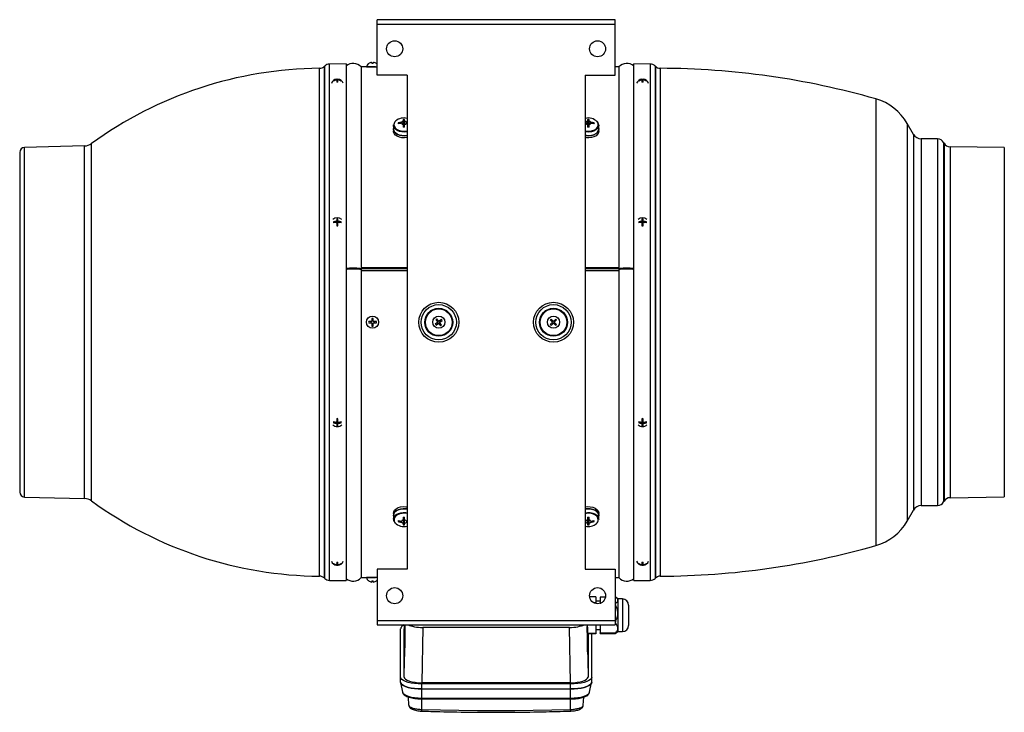
# Model space of a CAD drawing. Units: millimetres. Extents: x -531 to 1097, y -523 to 920.
# Drawn here: x -16 to 542, y 528 to 920 of the extents above; entities that cross this region are included whole.
import ezdxf

# ---------------------------------------------------------------- set-up
doc = ezdxf.new("R2010")
doc.units = ezdxf.units.MM

msp = doc.modelspace()

# ---------------------------------------------------------------- linework, layer by layer
at = {"color": 7, "linetype": 'Continuous', "lineweight": 25}
for p, q in [((321.77, 920.35), (186.77, 920.35)), ((186.77, 917.85), (186.77, 920.35)), ((186.77, 888.85), (186.77, 917.85)), ((186.77, 917.85), (321.77, 917.85)), ((321.77, 917.85), (321.77, 920.35)), ((321.77, 888.85), (321.77, 917.85)), ((157.11, 894.05), (157.03, 893.97)), ((157.03, 603.74), (157.03, 893.97)), ((157.11, 603.66), (157.11, 894.05)), ((169.27, 895.3), (159.91, 895.22)), ((159.91, 602.49), (159.91, 895.22)), ((169.27, 895.3), (169.27, 602.4)), ((180.77, 893.6), (177.77, 893.6)), ((177.77, 893.6), (177.77, 779.78)), ((180.77, 893.6), (184.22, 893.6)), ((182.04, 895.46), (182.05, 895.45)), ((184.17, 893.59), (182.67, 893.59)), ((183.87, 896.14), (183.87, 895.45)), ((184.22, 893.6), (186.77, 893.6)), ((184.57, 895.45), (184.57, 896.14)), ((186.39, 895.45), (186.41, 895.46)), ((323.77, 893.6), (321.77, 893.6)), ((323.77, 893.6), (323.77, 779.78)), ((341.63, 895.22), (332.27, 895.3)), ((332.27, 602.4), (332.27, 895.3)), ((341.63, 895.22), (341.63, 602.49)), ((344.51, 893.97), (344.43, 894.05)), ((344.43, 894.05), (344.43, 603.66)), ((344.51, 893.97), (344.51, 603.73)), ((347.32, 892.8), (347.32, 604.91)), ((154.24, 604.91), (154.24, 892.8)), ((203.77, 888.85), (186.77, 888.85)), ((203.77, 888.85), (203.77, 608.85)), ((304.77, 888.85), (321.77, 888.85)), ((304.77, 888.85), (304.77, 608.85)), ((162.27, 885.65), (162.1, 885.81)), ((163.69, 886.17), (163.69, 886.44)), ((163.92, 886.62), (163.92, 886.53)), ((163.92, 886.09), (163.92, 886.53)), ((163.92, 886.09), (163.92, 884.84)), ((164.62, 886.53), (164.62, 886.62)), ((164.62, 886.09), (164.62, 886.53)), ((164.62, 884.84), (164.62, 886.09)), ((164.85, 886.17), (164.85, 886.44)), ((166.27, 885.65), (166.44, 885.81)), ((335.27, 885.65), (335.1, 885.81)), ((336.69, 886.17), (336.69, 886.44)), ((336.92, 886.62), (336.92, 886.53)), ((336.92, 886.09), (336.92, 886.53)), ((336.92, 886.09), (336.92, 884.84)), ((337.62, 886.53), (337.62, 886.62)), ((337.62, 886.09), (337.62, 886.53)), ((337.62, 884.84), (337.62, 886.09)), ((337.85, 886.17), (337.85, 886.44)), ((339.27, 885.65), (339.44, 885.81)), ((469.5, 875.43), (469.5, 622.28)), ((196.12, 860.67), (196.02, 858.63)), ((198.76, 861.87), (199.07, 861.4)), ((201.61, 863.76), (201.61, 862.84)), ((201.61, 860.93), (201.61, 859.44)), ((202.43, 860.82), (201.61, 860.82)), ((202.43, 862.84), (202.43, 863.76)), ((202.43, 859.44), (202.43, 860.93)), ((306.11, 863.76), (306.11, 862.84)), ((306.11, 860.93), (306.11, 859.44)), ((306.93, 860.82), (306.11, 860.82)), ((306.93, 862.84), (306.93, 863.76)), ((306.93, 859.44), (306.93, 860.93)), ((309.78, 861.87), (309.47, 861.4)), ((312.52, 858.63), (312.42, 860.67)), ((490.84, 855.33), (487.23, 861.59)), ((487.23, 861.59), (487.23, 636.12)), ((196.02, 858.51), (196.02, 857.33)), ((312.52, 858.51), (312.52, 858.63)), ((312.52, 857.33), (312.52, 858.51)), ((490.84, 855.33), (490.84, 642.38)), ((21.07, 848.8), (-13, 847.92)), ((21.07, 648.91), (21.07, 848.8)), ((25.01, 647.57), (25.01, 850.14)), ((504.46, 852.75), (495.13, 852.83)), ((495.13, 852.83), (495.13, 644.88)), ((504.46, 852.75), (504.46, 644.96)), ((508.14, 850.32), (507.89, 850.75)), ((507.89, 850.75), (507.89, 646.96)), ((508.14, 850.32), (508.14, 647.39)), ((542.27, 847.85), (511.54, 848.32)), ((511.54, 848.32), (511.54, 649.39)), ((-15.73, 845.12), (-15.73, 652.58)), ((-13, 649.78), (-13, 847.92)), ((542.27, 847.85), (542.27, 649.85)), ((163.21, 805.41), (162.1, 805.84)), ((163.69, 805.46), (163.69, 806.1)), ((163.92, 807.52), (163.92, 806.32)), ((163.92, 805.55), (163.92, 806.32)), ((163.92, 805.79), (164.62, 805.79)), ((163.92, 805.24), (163.92, 803.51)), ((164.62, 804.23), (163.92, 804.23)), ((164.62, 806.32), (164.62, 807.52)), ((164.62, 805.55), (164.62, 806.32)), ((164.62, 803.51), (164.62, 805.24)), ((164.85, 805.46), (164.85, 806.1)), ((165.33, 805.41), (166.44, 805.84)), ((336.21, 805.41), (335.1, 805.84)), ((336.69, 805.46), (336.69, 806.1)), ((336.92, 807.52), (336.92, 806.32)), ((336.92, 805.55), (336.92, 806.32)), ((336.92, 805.79), (337.62, 805.79)), ((336.92, 805.24), (336.92, 803.51)), ((337.62, 804.23), (336.92, 804.23)), ((337.62, 806.32), (337.62, 807.52)), ((337.62, 805.55), (337.62, 806.32)), ((337.62, 803.51), (337.62, 805.24)), ((337.85, 805.46), (337.85, 806.1)), ((338.33, 805.41), (339.44, 805.84)), ((177.77, 779.78), (177.77, 779.1)), ((203.77, 779.78), (177.77, 779.78)), ((203.77, 779.57), (177.77, 779.57)), ((203.77, 779.15), (177.77, 779.15)), ((177.77, 779.1), (177.77, 779.07)), ((177.77, 779.07), (177.77, 779.05)), ((203.77, 779.05), (177.77, 779.05)), ((177.77, 779.05), (177.77, 778.12)), ((177.77, 778.12), (177.77, 604.1)), ((177.77, 778.12), (203.77, 778.12)), ((323.77, 779.78), (304.77, 779.78)), ((323.77, 779.57), (304.77, 779.57)), ((323.77, 779.15), (304.77, 779.15)), ((323.77, 779.05), (304.77, 779.05)), ((304.77, 778.12), (323.77, 778.12)), ((323.77, 779.78), (323.77, 779.1)), ((323.77, 779.1), (323.77, 779.07)), ((323.77, 779.07), (323.77, 779.05)), ((323.77, 779.05), (323.77, 778.12)), ((323.77, 778.12), (323.77, 604.1)), ((183.64, 749.2), (182.05, 749.2)), ((182.05, 748.5), (183.64, 748.5)), ((183.37, 748.5), (183.37, 749.2)), ((183.87, 751.03), (183.87, 749.44)), ((183.87, 749.7), (184.57, 749.7)), ((183.87, 748.27), (183.87, 746.68)), ((184.57, 748.01), (183.87, 748.01)), ((184.57, 749.44), (184.57, 751.03)), ((184.57, 746.68), (184.57, 748.27)), ((186.39, 749.2), (184.8, 749.2)), ((184.8, 748.5), (186.39, 748.5)), ((185.07, 749.2), (185.07, 748.5)), ((221.09, 748.79), (219.82, 747.84)), ((220.19, 750.39), (221.14, 749.11)), ((220.24, 747.27), (221.51, 748.22)), ((221.7, 749.53), (220.75, 750.8)), ((221.3, 748.07), (220.88, 748.63)), ((220.98, 749.32), (221.55, 749.74)), ((221.84, 748.18), (222.79, 746.9)), ((222.56, 748.38), (222, 747.97)), ((223.3, 750.43), (222.03, 749.48)), ((222.24, 749.64), (222.66, 749.08)), ((223.35, 747.32), (222.4, 748.59)), ((222.45, 748.92), (223.72, 749.87)), ((284.99, 750.14), (286.11, 749.02)), ((286.11, 748.69), (284.99, 747.57)), ((286.61, 749.51), (285.48, 750.64)), ((285.48, 747.07), (286.6, 748.19)), ((286.42, 748.01), (285.92, 748.5)), ((285.93, 749.21), (286.42, 749.7)), ((286.93, 748.19), (288.06, 747.07)), ((288.06, 750.64), (286.94, 749.51)), ((287.12, 749.7), (287.62, 749.2)), ((287.62, 748.5), (287.12, 748.01)), ((287.43, 749.02), (288.56, 750.14)), ((288.55, 747.56), (287.43, 748.69)), ((163.21, 692.27), (162.1, 691.85)), ((163.69, 692.23), (163.69, 691.58)), ((163.92, 694.18), (163.92, 692.44)), ((163.92, 693.46), (164.62, 693.46)), ((163.92, 692.14), (163.92, 691.37)), ((164.62, 692.44), (164.62, 694.18)), ((164.62, 692.14), (164.62, 691.37)), ((164.85, 692.23), (164.85, 691.58)), ((165.33, 692.27), (166.44, 691.85)), ((336.21, 692.27), (335.1, 691.85)), ((336.69, 692.23), (336.69, 691.58)), ((336.92, 694.18), (336.92, 692.44)), ((336.92, 693.46), (337.62, 693.46)), ((336.92, 692.14), (336.92, 691.37)), ((337.62, 692.44), (337.62, 694.18)), ((337.62, 692.14), (337.62, 691.37)), ((337.85, 692.23), (337.85, 691.58)), ((338.33, 692.27), (339.44, 691.85)), ((164.62, 691.9), (163.92, 691.9)), ((163.92, 691.37), (163.92, 690.16)), ((164.62, 690.16), (164.62, 691.37)), ((337.62, 691.9), (336.92, 691.9)), ((336.92, 691.37), (336.92, 690.16)), ((337.62, 690.16), (337.62, 691.37)), ((-13, 649.78), (21.07, 648.91)), ((507.89, 646.96), (508.14, 647.39)), ((511.54, 649.39), (542.27, 649.85)), ((487.23, 636.12), (490.84, 642.38)), ((495.13, 644.88), (504.46, 644.96)), ((196.02, 640.37), (196.02, 639.2)), ((196.02, 639.2), (196.02, 639.07)), ((196.02, 639.07), (196.12, 637.04)), ((198.76, 635.83), (199.07, 636.31)), ((201.61, 638.27), (201.61, 636.78)), ((201.61, 636.89), (202.43, 636.89)), ((202.43, 636.78), (202.43, 638.27)), ((306.11, 638.27), (306.11, 636.78)), ((306.11, 636.89), (306.93, 636.89)), ((306.93, 636.78), (306.93, 638.27)), ((309.78, 635.83), (309.47, 636.31)), ((312.42, 637.04), (312.52, 639.07)), ((312.52, 639.2), (312.52, 640.37)), ((201.61, 634.87), (201.61, 633.94)), ((202.43, 633.94), (202.43, 634.87)), ((306.11, 634.87), (306.11, 633.94)), ((306.93, 633.94), (306.93, 634.87)), ((162.27, 612.05), (162.1, 611.89)), ((163.69, 611.52), (163.69, 611.26)), ((163.92, 612.86), (163.92, 611.61)), ((163.92, 611.61), (163.92, 611.17)), ((163.92, 611.17), (163.92, 611.07)), ((164.62, 611.61), (164.62, 612.86)), ((164.62, 611.61), (164.62, 611.17)), ((164.62, 611.07), (164.62, 611.17)), ((164.85, 611.52), (164.85, 611.26)), ((166.27, 612.05), (166.44, 611.89)), ((203.77, 608.85), (186.77, 608.85)), ((186.77, 608.85), (186.77, 579.86)), ((304.77, 608.85), (321.77, 608.85)), ((321.77, 608.85), (321.77, 579.86)), ((335.27, 612.05), (335.1, 611.89)), ((336.69, 611.52), (336.69, 611.26)), ((336.92, 612.86), (336.92, 611.61)), ((336.92, 611.61), (336.92, 611.17)), ((336.92, 611.17), (336.92, 611.07)), ((337.62, 611.61), (337.62, 612.86)), ((337.62, 611.61), (337.62, 611.17)), ((337.62, 611.07), (337.62, 611.17)), ((337.85, 611.52), (337.85, 611.26)), ((339.27, 612.05), (339.44, 611.89)), ((157.03, 603.74), (157.11, 603.66)), ((177.77, 604.1), (180.77, 604.1)), ((186.77, 604.1), (180.77, 604.1)), ((182.67, 604.11), (184.17, 604.11)), ((321.77, 604.1), (323.77, 604.1)), ((344.43, 603.66), (344.51, 603.73)), ((159.91, 602.49), (169.27, 602.4)), ((182.05, 602.26), (182.04, 602.24)), ((183.87, 602.26), (183.87, 601.57)), ((184.57, 601.57), (184.57, 602.26)), ((186.41, 602.24), (186.39, 602.26)), ((332.27, 602.4), (341.63, 602.49)), ((310.81, 593.26), (307.26, 593.26)), ((310.81, 593.26), (310.81, 589.8)), ((316.25, 593.08), (313.31, 593.08)), ((313.31, 592.92), (313.31, 593.08)), ((313.31, 592.92), (313.31, 589.68)), ((316.22, 592.92), (313.31, 592.92)), ((321.85, 593.08), (321.77, 593.08)), ((322.11, 592.92), (321.77, 592.92)), ((323.31, 592.02), (322.23, 592.83)), ((325.81, 592.02), (323.31, 592.02)), ((323.31, 592.02), (323.31, 591.3)), ((325.81, 592.02), (325.81, 573.52)), ((310.81, 589.8), (309.71, 589.8)), ((313.31, 590.77), (310.81, 590.77)), ((310.81, 589.8), (310.81, 589.41)), ((313.31, 589.57), (313.31, 589.68)), ((313.31, 589.68), (313.58, 589.68)), ((321.77, 589.68), (322.11, 589.68)), ((322.11, 588.08), (321.77, 588.08)), ((323.31, 591.3), (323.31, 583.93)), ((329.31, 588.52), (329.31, 577.02)), ((323.31, 583.93), (323.31, 575.4)), ((186.77, 579.86), (186.77, 577.36)), ((186.77, 579.86), (321.77, 579.86)), ((186.77, 577.36), (321.77, 577.36)), ((200.12, 547.71), (200.12, 575.15)), ((202.24, 577.36), (202.19, 575.13)), ((202.19, 547.73), (202.74, 577.36)), ((202.19, 547.73), (202.19, 575.13)), ((202.61, 576.61), (202.59, 576.6)), ((212.77, 575.86), (212.19, 544.47)), ((295.77, 575.86), (212.77, 575.86)), ((296.35, 544.47), (295.77, 575.86)), ((305.8, 577.36), (306.35, 547.73)), ((305.97, 575.59), (305.95, 575.6)), ((310.81, 577.36), (310.81, 572.5)), ((310.81, 574.77), (313.31, 574.77)), ((313.31, 577.36), (313.31, 572.87)), ((321.77, 579.86), (321.77, 577.36)), ((321.77, 579.78), (322.11, 579.78)), ((322.11, 577.93), (321.77, 577.93)), ((323.31, 575.4), (323.31, 573.52)), ((202.32, 574.71), (202.35, 574.71)), ((310.81, 572.5), (306.24, 572.5)), ((310.81, 572.28), (306.26, 572.28)), ((306.35, 572.28), (306.35, 547.73)), ((308.42, 547.71), (308.42, 572.28)), ((310.81, 572.5), (310.81, 572.28)), ((313.31, 572.87), (322.11, 572.87)), ((313.31, 572.47), (313.31, 572.87)), ((313.31, 572.47), (321.85, 572.47)), ((322.22, 572.74), (322.11, 572.62)), ((322.23, 572.71), (323.31, 573.52)), ((323.31, 573.52), (325.81, 573.52)), ((202.32, 560.39), (202.35, 560.38)), ((306.18, 561.38), (306.2, 561.38)), ((200.12, 544.87), (200.12, 547.71)), ((308.42, 544.87), (308.42, 547.71)), ((200.15, 544.61), (201.28, 539.11)), ((296.42, 543.8), (212.12, 543.8)), ((212.12, 540.96), (212.12, 543.8)), ((296.35, 544.47), (212.19, 544.47)), ((296.42, 540.96), (296.42, 543.8)), ((307.26, 539.11), (308.39, 544.61)), ((204.85, 531.75), (204.59, 536.4)), ((212.12, 535.81), (212.12, 540.96)), ((212.12, 540.96), (296.42, 540.96)), ((212.12, 535.81), (296.42, 535.81)), ((212.12, 535.81), (212.12, 535.31)), ((296.42, 535.81), (296.42, 540.96)), ((296.42, 535.81), (296.42, 535.31)), ((303.69, 531.75), (303.95, 536.39)), ((212.12, 535.31), (296.42, 535.31)), ((212.12, 529.38), (212.12, 535.31)), ((296.42, 529.38), (296.42, 535.31))]:
    msp.add_line(p, q, dxfattribs=at)
at = {"color": 7, "linetype": 'Continuous', "lineweight": 25, "flags": 128}
for points in [[(186.77, 895.14), (186.62, 895.28), (186.41, 895.46)], [(203.77, 856.81), (202.39, 856.64), (200.91, 856.71), (199.51, 857.01), (198.26, 857.53), (197.24, 858.25), (196.53, 859.11), (196.16, 860.06), (196.12, 860.67)], [(196.37, 860.86), (196.55, 859.93), (197.07, 859.06), (197.9, 858.3), (198.99, 857.7), (200.28, 857.3), (201.67, 857.13), (203.08, 857.19), (203.77, 857.31)], [(203.77, 862.12), (203.69, 862.13), (203.46, 862.16)], [(203.46, 861.61), (203.69, 861.59), (203.77, 861.58)], [(304.77, 857.31), (304.78, 857.3), (306.17, 857.13), (307.58, 857.19), (308.93, 857.48), (310.12, 857.98), (311.09, 858.66), (311.77, 859.49), (312.12, 860.39), (312.12, 861.33), (311.77, 862.24), (311.57, 862.54)], [(305.08, 862.16), (304.85, 862.13), (304.77, 862.12)], [(304.77, 861.58), (304.85, 861.59), (305.08, 861.61)], [(312.43, 860.55), (312.24, 859.58), (311.7, 858.66), (310.83, 857.87), (309.68, 857.25), (308.35, 856.83), (306.89, 856.64), (305.41, 856.71), (304.77, 856.81)], [(196.02, 858.63), (196.07, 858.01), (196.44, 857.05), (197.17, 856.17), (198.2, 855.45), (199.47, 854.91), (200.9, 854.61), (202.4, 854.54), (203.77, 854.71)], [(203.77, 854.71), (202.4, 854.54), (200.9, 854.61), (199.47, 854.91), (198.2, 855.45), (197.17, 856.17), (196.44, 857.05), (196.07, 858.01), (196.02, 858.63)], [(203.77, 853.51), (202.4, 853.34), (200.9, 853.41), (199.47, 853.72), (198.2, 854.25), (197.17, 854.98), (196.44, 855.85), (196.07, 856.81), (196.02, 857.31)], [(312.52, 858.63), (312.52, 858.51), (312.33, 857.52), (311.78, 856.6), (310.89, 855.79), (309.74, 855.15), (308.37, 854.73), (306.9, 854.54), (305.4, 854.61), (304.77, 854.71)], [(304.77, 854.71), (305.4, 854.61), (306.9, 854.54), (308.37, 854.73), (309.74, 855.15), (310.89, 855.79), (311.78, 856.6), (312.33, 857.52), (312.52, 858.51)], [(312.52, 857.31), (312.33, 856.32), (311.78, 855.4), (310.89, 854.59), (309.74, 853.96), (308.37, 853.53), (306.9, 853.34), (305.4, 853.41), (304.77, 853.51)], [(196.02, 640.39), (196.21, 641.38), (196.76, 642.31), (197.65, 643.12), (198.81, 643.75), (200.17, 644.18), (201.64, 644.36), (203.14, 644.3), (203.77, 644.2)], [(203.77, 643), (203.14, 643.1), (201.64, 643.16), (200.17, 642.98), (198.81, 642.55), (197.65, 641.92), (196.76, 641.11), (196.21, 640.18), (196.02, 639.2)], [(196.02, 639.07), (196.02, 639.2), (196.21, 640.18), (196.76, 641.11), (197.65, 641.92), (198.81, 642.55), (200.17, 642.98), (201.64, 643.16), (203.14, 643.1), (203.77, 643)], [(304.77, 644.2), (306.14, 644.36), (307.64, 644.3), (309.08, 643.99), (310.35, 643.46), (311.37, 642.73), (312.1, 641.86), (312.47, 640.89), (312.52, 640.39)], [(312.52, 639.07), (312.47, 639.69), (312.1, 640.66), (311.37, 641.53), (310.35, 642.26), (309.08, 642.79), (307.64, 643.1), (306.14, 643.16), (304.77, 643)], [(304.77, 643), (306.14, 643.16), (307.64, 643.1), (309.08, 642.79), (310.35, 642.26), (311.37, 641.53), (312.1, 640.66), (312.47, 639.69), (312.52, 639.07)], [(196.12, 637.16), (196.3, 638.13), (196.85, 639.04), (197.72, 639.84), (198.86, 640.46), (200.2, 640.88), (201.65, 641.06), (203.13, 641), (203.77, 640.9)], [(203.77, 640.4), (203.77, 640.4), (202.38, 640.58), (200.96, 640.52), (199.62, 640.23), (198.42, 639.73), (197.45, 639.04), (196.77, 638.22), (196.42, 637.31), (196.42, 636.37), (196.77, 635.47), (196.97, 635.17)], [(203.77, 636.13), (203.69, 636.12), (203.46, 636.09)], [(304.77, 640.9), (306.15, 641.06), (307.63, 641), (309.03, 640.7), (310.28, 640.17), (311.3, 639.46), (312.01, 638.6), (312.38, 637.65), (312.42, 637.04)], [(312.17, 636.84), (311.99, 637.77), (311.47, 638.65), (310.64, 639.41), (309.55, 640), (308.27, 640.4), (306.88, 640.58), (305.46, 640.52), (304.77, 640.4)], [(305.08, 636.09), (304.85, 636.12), (304.77, 636.13)], [(203.46, 635.55), (203.69, 635.57), (203.77, 635.58)], [(304.77, 635.58), (304.85, 635.57), (305.08, 635.55)], [(186.41, 602.24), (186.62, 602.43), (186.77, 602.57)], [(212.12, 543.8), (210.04, 543.86), (208.02, 544.03), (206.12, 544.32), (204.41, 544.71), (202.93, 545.19), (201.73, 545.75), (200.84, 546.37), (200.3, 547.03), (200.12, 547.71)], [(308.42, 547.71), (308.24, 547.03), (307.7, 546.37), (306.81, 545.75), (305.61, 545.19), (304.13, 544.71), (302.42, 544.32), (300.52, 544.03), (298.5, 543.86), (296.42, 543.8)], [(200.12, 544.87), (200.3, 544.19), (200.84, 543.53), (201.73, 542.92), (202.93, 542.36), (204.41, 541.88), (206.12, 541.49), (208.02, 541.2), (210.04, 541.02), (212.12, 540.96)], [(212.12, 540.96), (210.04, 541.02), (208.02, 541.2), (206.12, 541.49), (204.41, 541.88), (202.93, 542.36), (201.73, 542.92), (200.84, 543.53), (200.3, 544.19), (200.12, 544.87)], [(296.42, 540.96), (298.5, 541.02), (300.52, 541.2), (302.42, 541.49), (304.13, 541.88), (305.61, 542.36), (306.81, 542.92), (307.7, 543.53), (308.24, 544.19), (308.42, 544.87)], [(308.42, 544.87), (308.24, 544.19), (307.7, 543.53), (306.81, 542.92), (305.61, 542.36), (304.13, 541.88), (302.42, 541.49), (300.52, 541.2), (298.5, 541.02), (296.42, 540.96)], [(201.28, 539.11), (201.46, 538.66), (202.08, 538), (203.09, 537.38), (204.44, 536.85), (206.08, 536.41), (207.96, 536.08), (210, 535.88), (212.12, 535.81)], [(296.42, 535.81), (298.54, 535.88), (300.58, 536.08), (302.46, 536.41), (304.1, 536.85), (305.45, 537.38), (306.46, 538), (307.08, 538.66), (307.26, 539.11)], [(212.12, 529.38), (222.66, 529.08), (233.19, 528.86), (243.73, 528.73), (254.27, 528.69), (264.81, 528.73), (275.35, 528.86), (285.89, 529.08), (296.42, 529.38)]]:
    msp.add_lwpolyline(points, dxfattribs=at)
at = {"color": 7, "linetype": 'Continuous', "lineweight": 25}
for centre, radius in [((196.77, 903.85), 4.55), ((311.77, 903.85), 4.55), ((221.77, 748.85), 11.32), ((286.77, 748.85), 11.32), ((221.77, 748.85), 9.98), ((221.77, 748.85), 7.92), ((221.77, 748.85), 7.58), ((286.77, 748.85), 9.98), ((286.77, 748.85), 7.92), ((286.77, 748.85), 7.58), ((184.22, 748.85), 3.45), ((221.77, 748.85), 3.45), ((286.77, 748.85), 3.45), ((196.77, 593.85), 4.55), ((311.77, 593.85), 4.55)]:
    msp.add_circle(centre, radius, dxfattribs=at)
for centre, radius, start, end in [((154.2, 896.8), 4, 270.4881, 315), ((159.94, 891.22), 4, 90.5, 135), ((173.27, 889.54), 6.06, 42.075, 131.2841), ((184.22, 892.61), 3.59, 127.4937, 164.0051), ((184.22, 892.61), 3.57, 99.3993, 127.4575), ((184.22, 890.44), 5.02, 86.006, 93.994), ((184.22, 892.61), 3.57, 52.5425, 80.6007), ((328.27, 889.54), 6.06, 48.7159, 137.925), ((341.6, 891.22), 4, 45, 89.5), ((347.33, 896.8), 4, 225, 269.7905), ((345.67, 442.8), 450, 74.0279, 89.7905), ((156.13, 670), 222.8, 90.4881, 126.0513), ((164.27, 883.05), 3.59, 95.5965, 160.3478), ((162.82, 885.67), 0.738, 169.5389, 190.4611), ((164.24, 882.76), 3.73, 98.539, 125.0977), ((164.24, 882.49), 3.73, 98.539, 125.0977), ((164.27, 882.67), 3.85, 84.7838, 95.2162), ((164.27, 875.57), 9.28, 87.8375, 92.1625), ((164.27, 883.05), 3.59, 20.7332, 84.4035), ((164.3, 882.76), 3.73, 54.9023, 81.461), ((164.3, 882.49), 3.73, 54.9023, 81.461), ((165.72, 885.67), 0.738, 349.5389, 10.4611), ((337.27, 883.05), 3.59, 95.5965, 159.2668), ((335.82, 885.67), 0.738, 169.5389, 190.4611), ((337.24, 882.76), 3.73, 98.539, 125.0977), ((337.24, 882.49), 3.73, 98.539, 125.0977), ((337.27, 882.67), 3.85, 84.7838, 95.2162), ((337.27, 875.57), 9.28, 87.8375, 92.1625), ((337.27, 883.05), 3.59, 19.6522, 84.4035), ((337.3, 882.76), 3.73, 54.9023, 81.461), ((337.3, 882.49), 3.73, 54.9023, 81.461), ((338.72, 885.67), 0.738, 349.5389, 10.4611), ((461.25, 846.59), 30, 30, 74.0279), ((199.4, 860.74), 3.03, 132.7682, 177.5993), ((201.99, 857.4), 7.24, 75.7481, 129.871), ((210.04, 861.6), 11.29, 178.6207, 181.3793), ((201.98, 847.09), 15.13, 95.3065, 102.2992), ((201.98, 846.55), 15.13, 95.3065, 102.2992), ((201.76, 861.49), 1.35, 96.3812, 150.6773), ((201.76, 862.28), 1.35, 209.3227, 263.6188), ((202.02, 851.89), 11.88, 88.0222, 91.9778), ((202.02, 858.51), 1.9, 77.5333, 102.4667), ((202.02, 828.82), 30.62, 89.2329, 90.7671), ((202.28, 861.49), 1.35, 29.3227, 83.6188), ((202.28, 862.28), 1.35, 276.3812, 330.6773), ((306.52, 857.5), 7.13, 44.8995, 104.1605), ((306.26, 861.49), 1.35, 96.3812, 150.6773), ((306.26, 862.28), 1.35, 209.3227, 263.6188), ((306.52, 851.89), 11.88, 88.0222, 91.9778), ((306.52, 858.51), 1.9, 77.5333, 102.4667), ((306.52, 828.82), 30.62, 89.2329, 90.7671), ((306.78, 861.49), 1.35, 29.3227, 83.6188), ((306.78, 862.28), 1.35, 276.3812, 330.6773), ((306.56, 847.09), 15.13, 77.7008, 84.6935), ((306.56, 846.55), 15.13, 77.7008, 84.6935), ((298.5, 861.6), 11.29, 358.6207, 1.3793), ((309.26, 860.42), 3.17, 2.398, 47.195), ((495.17, 857.83), 5, 210, 269.5), ((20.89, 855.79), 7, 271.4688, 306.0513), ((504.42, 848.75), 4, 30, 89.5), ((511.6, 852.32), 4, 210, 269.1319), ((-12.93, 845.12), 2.8, 91.4688, 180), ((164.27, 804.43), 3.59, 46.0589, 133.9411), ((166.38, 805.52), 4.29, 175.6766, 184.3234), ((164.09, 798.72), 7.39, 93.1615, 105.6696), ((164.09, 798.08), 7.39, 93.1615, 105.6696), ((163.71, 805.55), 0.209, 312.2214, 359.4486), ((164.27, 803.69), 3.85, 84.7838, 95.2162), ((164.83, 805.55), 0.208, 180.4398, 227.7836), ((164.45, 798.72), 7.39, 74.3304, 86.8385), ((164.45, 798.08), 7.39, 74.3304, 86.8385), ((162.17, 805.52), 4.29, 355.6766, 4.3234), ((337.27, 804.43), 3.59, 46.0589, 133.9411), ((339.38, 805.52), 4.29, 175.6766, 184.3234), ((337.09, 798.72), 7.39, 93.1615, 105.6696), ((337.09, 798.08), 7.39, 93.1615, 105.6696), ((336.71, 805.55), 0.209, 312.2214, 359.4486), ((337.27, 803.69), 3.85, 84.7838, 95.2162), ((337.83, 805.55), 0.208, 180.4398, 227.7836), ((337.45, 798.72), 7.39, 74.3304, 86.8385), ((337.45, 798.08), 7.39, 74.3304, 86.8385), ((335.17, 805.52), 4.29, 355.6766, 4.3234), ((164.27, 812.78), 9.28, 267.8375, 272.1625), ((337.27, 812.78), 9.28, 267.8375, 272.1625), ((187.06, 748.85), 5.02, 176.006, 183.994), ((184.22, 746.01), 5.02, 86.006, 93.994), ((181.38, 748.85), 5.02, 356.006, 3.994), ((224.05, 750.55), 5.02, 212.7055, 220.6936), ((223.47, 746.58), 5.02, 122.7055, 130.6936), ((219.49, 747.16), 5.02, 32.7055, 40.6936), ((288.78, 746.84), 5.02, 130.9436, 138.9317), ((284.76, 746.85), 5.02, 40.9436, 48.9317), ((184.22, 751.69), 5.02, 266.006, 273.994), ((220.07, 751.13), 5.02, 302.7055, 310.6936), ((288.78, 750.86), 5.02, 220.9436, 228.9317), ((284.76, 750.86), 5.02, 310.9436, 318.9317), ((166.38, 692.17), 4.29, 175.6766, 184.3234), ((164.09, 699.61), 7.39, 254.3304, 266.8385), ((163.71, 692.14), 0.208, 0.4398, 47.7836), ((164.27, 684.91), 9.28, 87.8375, 92.1625), ((164.83, 692.14), 0.209, 132.2214, 179.4486), ((164.45, 699.61), 7.39, 273.1615, 285.6696), ((162.17, 692.17), 4.29, 355.6766, 4.3234), ((339.38, 692.17), 4.29, 175.6766, 184.3234), ((337.09, 699.61), 7.39, 254.3304, 266.8385), ((336.71, 692.14), 0.208, 0.4398, 47.7836), ((337.27, 684.91), 9.28, 87.8375, 92.1625), ((337.83, 692.14), 0.209, 132.2214, 179.4486), ((337.45, 699.61), 7.39, 273.1615, 285.6696), ((335.17, 692.17), 4.29, 355.6766, 4.3234), ((164.27, 693.25), 3.59, 226.0589, 270), ((164.09, 698.96), 7.39, 254.3304, 266.8385), ((164.27, 694), 3.85, 264.7838, 275.2162), ((164.27, 693.25), 3.59, 270, 313.9411), ((164.45, 698.96), 7.39, 273.1615, 285.6696), ((337.27, 693.25), 3.59, 226.0589, 270), ((337.09, 698.96), 7.39, 254.3304, 266.8385), ((337.27, 694), 3.85, 264.7838, 275.2162), ((337.27, 693.25), 3.59, 270, 313.9411), ((337.45, 698.96), 7.39, 273.1615, 285.6696), ((-12.93, 652.58), 2.8, 180, 268.5312), ((20.89, 641.91), 7, 53.9487, 88.5312), ((156.13, 827.7), 222.8, 233.9487, 269.5119), ((511.6, 645.39), 4, 90.8681, 150), ((495.17, 639.88), 5, 90.5, 150), ((504.42, 648.96), 4, 270.5, 330), ((199.28, 637.29), 3.17, 182.398, 227.195), ((210.04, 636.11), 11.29, 178.6207, 181.3793), ((201.98, 651.16), 15.13, 257.7008, 264.6935), ((201.76, 635.43), 1.35, 96.3812, 150.6773), ((202.02, 668.89), 30.62, 269.2329, 270.7671), ((202.02, 639.2), 1.9, 257.5333, 282.4667), ((202.28, 635.43), 1.35, 29.3227, 83.6188), ((306.26, 635.43), 1.35, 96.3812, 150.6773), ((306.52, 668.89), 30.62, 269.2329, 270.7671), ((306.52, 639.2), 1.9, 257.5333, 282.4667), ((306.78, 635.43), 1.35, 29.3227, 83.6188), ((306.56, 651.16), 15.13, 275.3065, 282.2992), ((298.5, 636.11), 11.29, 358.6207, 1.3793), ((309.14, 636.97), 3.03, 312.7682, 357.5993), ((202.03, 640.2), 7.13, 224.8995, 284.1605), ((201.98, 650.62), 15.13, 257.7008, 264.6935), ((201.76, 636.21), 1.35, 209.3227, 263.6188), ((202.02, 645.82), 11.88, 268.0222, 271.9778), ((202.28, 636.21), 1.35, 276.3812, 330.6773), ((306.55, 640.31), 7.24, 255.7481, 309.871), ((306.26, 636.21), 1.35, 209.3227, 263.6188), ((306.52, 645.82), 11.88, 268.0222, 271.9778), ((306.78, 636.21), 1.35, 276.3812, 330.6773), ((306.56, 650.62), 15.13, 275.3065, 282.2992), ((461.25, 651.12), 30, 285.9721, 330), ((345.67, 1054.9), 450, 270.2095, 285.9721), ((164.27, 614.65), 3.59, 199.6509, 264.4035), ((162.82, 612.03), 0.738, 169.5389, 190.4611), ((164.24, 615.21), 3.73, 234.9023, 261.461), ((164.24, 614.94), 3.73, 234.9023, 261.461), ((164.27, 622.13), 9.28, 267.8375, 272.1625), ((164.27, 615.03), 3.85, 264.7838, 275.2162), ((164.27, 614.65), 3.59, 275.5965, 339.2682), ((164.3, 615.21), 3.73, 278.539, 305.0977), ((164.3, 614.94), 3.73, 278.539, 305.0977), ((165.72, 612.03), 0.738, 349.5389, 10.4611), ((337.27, 614.65), 3.59, 200.7318, 264.4035), ((335.82, 612.03), 0.738, 169.5389, 190.4611), ((337.24, 615.21), 3.73, 234.9023, 261.461), ((337.24, 614.94), 3.73, 234.9023, 261.461), ((337.27, 622.13), 9.28, 267.8375, 272.1625), ((337.27, 615.03), 3.85, 264.7838, 275.2162), ((337.27, 614.65), 3.59, 275.5965, 340.3491), ((337.3, 615.21), 3.73, 278.539, 305.0977), ((337.3, 614.94), 3.73, 278.539, 305.0977), ((338.72, 612.03), 0.738, 349.5389, 10.4611), ((154.2, 600.91), 4, 45, 89.5119), ((159.94, 606.48), 4, 225, 269.5), ((173.27, 608.17), 6.06, 228.7159, 317.925), ((184.22, 605.09), 3.59, 195.9949, 232.5063), ((328.27, 608.17), 6.06, 222.075, 311.2841), ((341.6, 606.48), 4, 270.5, 315), ((347.33, 600.91), 4, 90.2095, 135), ((184.22, 605.09), 3.57, 232.5425, 260.6007), ((184.22, 607.27), 5.02, 266.006, 273.994), ((184.22, 605.09), 3.57, 279.3993, 307.4575), ((325.81, 588.52), 3.5, 360, 90), ((203.19, 574.34), 3.17, 107.746, 165.1491), ((325.81, 577.02), 3.5, 270, 0), ((201.21, 529.48), 10.91, 354.53, 359.4613), ((307.22, 529.48), 10.8, 180.5183, 185.4993)]:
    msp.add_arc(centre, radius, start, end, dxfattribs=at)
for centre, major_axis, ratio, start_param, end_param in [((202.46, 582.77), (0.15, 9.01), 0.005681, 2.810074, 4.080266), ((202.46, 568.45), (0.15, 9.01), 0.005681, 0.150842, 2.810074), ((202.46, 568.45), (0.15, 9.01), 0.005681, 2.810074, 6.132531), ((202.46, 582.77), (0.15, 9.01), 0.005681, 2.215289, 2.810074), ((202.46, 582.82), (0.13, 8.11), 0.005681, 2.301126, 3.973328), ((212.77, 579.12), (10, 0), 0.325568, 3.712953, 4.712048), ((295.77, 579.12), (10, 0), 0.325568, 4.71273, 5.711825), ((212.2, 547.73), (10, 0), 0.325568, 3.141557, 4.712048), ((296.35, 547.73), (10, 0), 0.325568, 4.71273, 6.283221)]:
    msp.add_ellipse(centre, major_axis=major_axis, ratio=ratio, start_param=start_param, end_param=end_param, dxfattribs=at)
for centre, major_axis in [((202.46, 568.49), (0.13, 8.11)), ((306.08, 568.45), (-0.13, 8.01)), ((306.08, 568.49), (-0.12, 7.11)), ((202.46, 568.44), (0.016, 0.952)), ((306.08, 568.44), (-0.016, 0.952))]:
    msp.add_ellipse(centre, major_axis=major_axis, ratio=0.005681, dxfattribs=at)
for points, knots in [([(182.67, 893.59), (182.47, 893.59), (182.06, 893.59), (181.52, 893.6), (181.12, 893.6), (180.89, 893.6), (180.89, 893.6), (180.89, 893.6)], [0, 0, 0, 0, 0.214826, 0.429652, 0.644489, 0.859332, 1, 1, 1, 1]), ([(183.64, 896.14), (183.66, 896.14), (183.71, 896.15), (183.78, 896.15), (183.84, 896.15), (183.87, 896.15), (183.87, 896.14), (183.87, 896.14)], [0, 0, 0, 0, 0.211984, 0.424654, 0.634247, 0.842457, 1, 1, 1, 1]), ([(185.95, 893.6), (185.95, 893.6), (185.98, 893.6), (185.81, 893.6), (185.46, 893.6), (184.96, 893.59), (184.5, 893.59), (184.23, 893.59), (184.17, 893.59)], [0, 0, 0, 0, 0.0741, 0.288734, 0.503375, 0.71803, 0.932686, 1, 1, 1, 1]), ([(184.57, 896.14), (184.57, 896.14), (184.58, 896.15), (184.62, 896.15), (184.67, 896.15), (184.74, 896.15), (184.78, 896.14), (184.8, 896.14)], [0, 0, 0, 0, 0.211984, 0.424654, 0.634247, 0.842457, 1, 1, 1, 1]), ([(163.92, 886.53), (163.92, 886.53), (163.91, 886.51), (163.87, 886.49), (163.82, 886.47), (163.75, 886.45), (163.71, 886.45), (163.69, 886.44)], [0, 0, 0, 0, 0.2119843, 0.4246537, 0.6342468, 0.8424568, 1, 1, 1, 1]), ([(163.69, 886.17), (163.71, 886.18), (163.76, 886.18), (163.83, 886.17), (163.89, 886.15), (163.92, 886.12), (163.92, 886.1), (163.92, 886.09)], [0, 0, 0, 0, 0.211984, 0.424654, 0.634247, 0.842457, 1, 1, 1, 1]), ([(164.85, 886.44), (164.83, 886.45), (164.78, 886.46), (164.71, 886.48), (164.65, 886.5), (164.63, 886.52), (164.62, 886.53), (164.62, 886.53)], [0, 0, 0, 0, 0.211984, 0.424654, 0.634247, 0.842457, 1, 1, 1, 1]), ([(164.62, 886.09), (164.62, 886.1), (164.63, 886.13), (164.67, 886.16), (164.72, 886.18), (164.79, 886.18), (164.83, 886.18), (164.85, 886.17)], [0, 0, 0, 0, 0.211984, 0.424654, 0.634247, 0.842457, 1, 1, 1, 1]), ([(336.92, 886.53), (336.92, 886.53), (336.91, 886.51), (336.87, 886.49), (336.82, 886.47), (336.75, 886.45), (336.71, 886.45), (336.69, 886.44)], [0, 0, 0, 0, 0.211984, 0.424654, 0.634247, 0.842457, 1, 1, 1, 1]), ([(336.69, 886.17), (336.71, 886.18), (336.76, 886.18), (336.83, 886.17), (336.89, 886.15), (336.92, 886.12), (336.92, 886.1), (336.92, 886.09)], [0, 0, 0, 0, 0.211984, 0.424654, 0.634247, 0.842457, 1, 1, 1, 1]), ([(337.85, 886.44), (337.83, 886.45), (337.78, 886.46), (337.71, 886.48), (337.65, 886.5), (337.63, 886.52), (337.62, 886.53), (337.62, 886.53)], [0, 0, 0, 0, 0.211984, 0.424654, 0.634247, 0.842457, 1, 1, 1, 1]), ([(337.62, 886.09), (337.62, 886.1), (337.63, 886.13), (337.67, 886.16), (337.72, 886.18), (337.79, 886.18), (337.83, 886.18), (337.85, 886.17)], [0, 0, 0, 0, 0.211984, 0.424654, 0.634247, 0.842457, 1, 1, 1, 1]), ([(200.64, 861.53), (200.63, 861.65), (200.61, 861.86), (200.59, 862.07), (200.58, 862.16)], [0, 0, 0, 0, 0.576871, 1, 1, 1, 1]), ([(201.61, 862.84), (201.61, 862.74), (201.61, 862.11), (201.61, 861.47), (201.61, 860.93)], [0, 0, 0, 0, 0.146545, 1, 1, 1, 1]), ([(202.43, 860.93), (202.43, 861.47), (202.43, 862.11), (202.43, 862.74), (202.43, 862.84)], [0, 0, 0, 0, 0.853455, 1, 1, 1, 1]), ([(203.46, 862.16), (203.45, 862.07), (203.43, 861.85), (203.41, 861.64), (203.4, 861.51)], [0, 0, 0, 0, 0.406312, 1, 1, 1, 1]), ([(305.14, 861.53), (305.13, 861.65), (305.11, 861.86), (305.09, 862.07), (305.08, 862.16)], [0, 0, 0, 0, 0.576871, 1, 1, 1, 1]), ([(306.11, 862.84), (306.11, 862.74), (306.11, 862.11), (306.11, 861.47), (306.11, 860.93)], [0, 0, 0, 0, 0.146545, 1, 1, 1, 1]), ([(306.93, 860.93), (306.93, 861.47), (306.93, 862.11), (306.93, 862.74), (306.93, 862.84)], [0, 0, 0, 0, 0.853455, 1, 1, 1, 1]), ([(307.96, 862.16), (307.95, 862.07), (307.93, 861.85), (307.91, 861.64), (307.9, 861.51)], [0, 0, 0, 0, 0.406312, 1, 1, 1, 1]), ([(163.92, 806.32), (163.92, 806.3), (163.91, 806.25), (163.87, 806.19), (163.82, 806.14), (163.75, 806.11), (163.71, 806.11), (163.69, 806.1)], [0, 0, 0, 0, 0.211984, 0.424654, 0.634247, 0.842457, 1, 1, 1, 1]), ([(163.69, 805.46), (163.71, 805.46), (163.76, 805.45), (163.83, 805.42), (163.89, 805.37), (163.92, 805.3), (163.92, 805.26), (163.92, 805.24)], [0, 0, 0, 0, 0.211984, 0.424654, 0.634247, 0.842457, 1, 1, 1, 1]), ([(164.85, 806.1), (164.83, 806.11), (164.78, 806.12), (164.71, 806.15), (164.65, 806.21), (164.63, 806.26), (164.62, 806.3), (164.62, 806.32)], [0, 0, 0, 0, 0.211984, 0.424654, 0.634247, 0.842457, 1, 1, 1, 1]), ([(164.62, 805.24), (164.62, 805.27), (164.63, 805.32), (164.67, 805.38), (164.72, 805.43), (164.79, 805.46), (164.83, 805.46), (164.85, 805.46)], [0, 0, 0, 0, 0.211984, 0.424654, 0.634247, 0.842457, 1, 1, 1, 1]), ([(336.92, 806.32), (336.92, 806.3), (336.91, 806.25), (336.87, 806.19), (336.82, 806.14), (336.75, 806.11), (336.71, 806.11), (336.69, 806.1)], [0, 0, 0, 0, 0.211984, 0.424654, 0.634247, 0.842457, 1, 1, 1, 1]), ([(336.69, 805.46), (336.71, 805.46), (336.76, 805.45), (336.83, 805.42), (336.89, 805.37), (336.92, 805.3), (336.92, 805.26), (336.92, 805.24)], [0, 0, 0, 0, 0.211984, 0.424654, 0.634247, 0.842457, 1, 1, 1, 1]), ([(337.85, 806.1), (337.83, 806.11), (337.78, 806.12), (337.71, 806.15), (337.65, 806.21), (337.63, 806.26), (337.62, 806.3), (337.62, 806.32)], [0, 0, 0, 0, 0.211984, 0.424654, 0.634247, 0.842457, 1, 1, 1, 1]), ([(337.62, 805.24), (337.62, 805.27), (337.63, 805.32), (337.67, 805.38), (337.72, 805.43), (337.79, 805.46), (337.83, 805.46), (337.85, 805.46)], [0, 0, 0, 0, 0.211984, 0.424654, 0.634247, 0.842457, 1, 1, 1, 1]), ([(177.77, 779.1), (177.26, 779.19), (176.25, 779.38), (174.26, 779.52), (172.2, 779.51), (170.44, 779.4), (169.6, 779.24), (169.27, 779.18)], [0, 0, 0, 0, 0.2152783, 0.4305877, 0.6458971, 0.8612064, 1, 1, 1, 1]), ([(169.35, 778.9), (169.68, 778.96), (170.51, 779.11), (172.29, 779.22), (174.34, 779.22), (176.3, 779.08), (177.29, 778.89), (177.77, 778.8)], [0, 0, 0, 0, 0.138858, 0.356364, 0.573869, 0.791375, 1, 1, 1, 1]), ([(332.27, 779.18), (331.92, 779.24), (331.06, 779.4), (329.25, 779.52), (327.2, 779.52), (325.24, 779.38), (324.25, 779.19), (323.77, 779.1)], [0, 0, 0, 0, 0.14787, 0.363099, 0.578329, 0.793558, 1, 1, 1, 1]), ([(323.77, 778.8), (324.28, 778.9), (325.29, 779.09), (327.28, 779.22), (329.34, 779.22), (331.11, 779.1), (331.94, 778.95), (332.27, 778.89)], [0, 0, 0, 0, 0.215278, 0.430588, 0.645897, 0.861206, 1, 1, 1, 1]), ([(183.87, 749.44), (183.87, 749.41), (183.86, 749.36), (183.82, 749.29), (183.77, 749.24), (183.7, 749.21), (183.66, 749.2), (183.64, 749.2)], [0, 0, 0, 0, 0.211984, 0.424654, 0.634247, 0.842457, 1, 1, 1, 1]), ([(183.64, 748.5), (183.66, 748.5), (183.71, 748.5), (183.78, 748.46), (183.84, 748.4), (183.87, 748.33), (183.87, 748.29), (183.87, 748.27)], [0, 0, 0, 0, 0.2119843, 0.4246537, 0.6342468, 0.8424568, 1, 1, 1, 1]), ([(184.8, 749.2), (184.78, 749.21), (184.73, 749.21), (184.66, 749.25), (184.6, 749.31), (184.58, 749.37), (184.57, 749.42), (184.57, 749.44)], [0, 0, 0, 0, 0.2119843, 0.4246537, 0.6342468, 0.8424568, 1, 1, 1, 1]), ([(184.57, 748.27), (184.57, 748.3), (184.58, 748.35), (184.62, 748.42), (184.67, 748.47), (184.74, 748.5), (184.78, 748.5), (184.8, 748.5)], [0, 0, 0, 0, 0.211984, 0.424654, 0.634247, 0.842457, 1, 1, 1, 1]), ([(221.14, 749.11), (221.15, 749.09), (221.18, 749.05), (221.19, 748.97), (221.18, 748.89), (221.14, 748.83), (221.11, 748.8), (221.09, 748.79)], [0, 0, 0, 0, 0.211984, 0.424654, 0.634247, 0.842457, 1, 1, 1, 1]), ([(221.51, 748.22), (221.53, 748.24), (221.58, 748.26), (221.66, 748.27), (221.73, 748.26), (221.8, 748.22), (221.83, 748.19), (221.84, 748.18)], [0, 0, 0, 0, 0.211984, 0.424654, 0.634247, 0.842457, 1, 1, 1, 1]), ([(222.03, 749.48), (222.01, 749.47), (221.96, 749.44), (221.88, 749.43), (221.81, 749.45), (221.74, 749.48), (221.72, 749.52), (221.7, 749.53)], [0, 0, 0, 0, 0.211984, 0.424654, 0.634247, 0.842457, 1, 1, 1, 1]), ([(222.4, 748.59), (222.39, 748.62), (222.36, 748.66), (222.35, 748.74), (222.36, 748.82), (222.4, 748.88), (222.43, 748.91), (222.45, 748.92)], [0, 0, 0, 0, 0.211984, 0.424654, 0.634247, 0.842457, 1, 1, 1, 1]), ([(286.11, 749.02), (286.13, 749), (286.16, 748.96), (286.18, 748.88), (286.18, 748.8), (286.15, 748.74), (286.12, 748.7), (286.11, 748.69)], [0, 0, 0, 0, 0.211984, 0.424654, 0.634247, 0.842457, 1, 1, 1, 1]), ([(286.6, 748.19), (286.62, 748.21), (286.66, 748.24), (286.74, 748.26), (286.82, 748.26), (286.89, 748.23), (286.92, 748.21), (286.93, 748.19)], [0, 0, 0, 0, 0.2119843, 0.4246537, 0.6342468, 0.8424568, 1, 1, 1, 1]), ([(286.94, 749.51), (286.92, 749.5), (286.88, 749.46), (286.8, 749.44), (286.72, 749.45), (286.65, 749.47), (286.62, 749.5), (286.61, 749.51)], [0, 0, 0, 0, 0.211984, 0.424654, 0.634247, 0.842457, 1, 1, 1, 1]), ([(287.43, 748.69), (287.41, 748.71), (287.38, 748.75), (287.36, 748.82), (287.36, 748.9), (287.39, 748.97), (287.42, 749), (287.43, 749.02)], [0, 0, 0, 0, 0.211984, 0.424654, 0.634247, 0.842457, 1, 1, 1, 1]), ([(163.92, 692.44), (163.92, 692.42), (163.91, 692.37), (163.87, 692.3), (163.82, 692.25), (163.75, 692.23), (163.71, 692.23), (163.69, 692.23)], [0, 0, 0, 0, 0.2119843, 0.4246537, 0.6342468, 0.8424568, 1, 1, 1, 1]), ([(164.85, 692.23), (164.83, 692.23), (164.78, 692.23), (164.71, 692.27), (164.65, 692.32), (164.63, 692.38), (164.62, 692.43), (164.62, 692.44)], [0, 0, 0, 0, 0.211984, 0.424654, 0.634247, 0.842457, 1, 1, 1, 1]), ([(336.92, 692.44), (336.92, 692.42), (336.91, 692.37), (336.87, 692.3), (336.82, 692.25), (336.75, 692.23), (336.71, 692.23), (336.69, 692.23)], [0, 0, 0, 0, 0.211984, 0.424654, 0.634247, 0.842457, 1, 1, 1, 1]), ([(337.85, 692.23), (337.83, 692.23), (337.78, 692.23), (337.71, 692.27), (337.65, 692.32), (337.63, 692.38), (337.62, 692.43), (337.62, 692.44)], [0, 0, 0, 0, 0.211984, 0.424654, 0.634247, 0.842457, 1, 1, 1, 1]), ([(163.69, 691.58), (163.71, 691.58), (163.76, 691.57), (163.83, 691.53), (163.89, 691.48), (163.92, 691.42), (163.92, 691.38), (163.92, 691.37)], [0, 0, 0, 0, 0.211984, 0.424654, 0.634247, 0.842457, 1, 1, 1, 1]), ([(164.62, 691.37), (164.62, 691.39), (164.63, 691.43), (164.67, 691.5), (164.72, 691.54), (164.79, 691.57), (164.83, 691.58), (164.85, 691.58)], [0, 0, 0, 0, 0.211984, 0.424654, 0.634247, 0.842457, 1, 1, 1, 1]), ([(336.69, 691.58), (336.71, 691.58), (336.76, 691.57), (336.83, 691.53), (336.89, 691.48), (336.92, 691.42), (336.92, 691.38), (336.92, 691.37)], [0, 0, 0, 0, 0.2119843, 0.4246537, 0.6342468, 0.8424568, 1, 1, 1, 1]), ([(337.62, 691.37), (337.62, 691.39), (337.63, 691.43), (337.67, 691.5), (337.72, 691.54), (337.79, 691.57), (337.83, 691.58), (337.85, 691.58)], [0, 0, 0, 0, 0.211984, 0.424654, 0.634247, 0.842457, 1, 1, 1, 1]), ([(200.58, 635.55), (200.59, 635.64), (200.61, 635.85), (200.63, 636.07), (200.64, 636.2)], [0, 0, 0, 0, 0.406312, 1, 1, 1, 1]), ([(201.61, 636.78), (201.61, 636.23), (201.61, 635.6), (201.61, 634.96), (201.61, 634.87)], [0, 0, 0, 0, 0.853455, 1, 1, 1, 1]), ([(202.43, 634.87), (202.43, 634.96), (202.43, 635.6), (202.43, 636.23), (202.43, 636.78)], [0, 0, 0, 0, 0.146545, 1, 1, 1, 1]), ([(203.4, 636.17), (203.41, 636.05), (203.43, 635.85), (203.45, 635.64), (203.46, 635.55)], [0, 0, 0, 0, 0.576871, 1, 1, 1, 1]), ([(305.08, 635.55), (305.09, 635.64), (305.11, 635.85), (305.13, 636.07), (305.14, 636.2)], [0, 0, 0, 0, 0.406312, 1, 1, 1, 1]), ([(306.11, 636.78), (306.11, 636.23), (306.11, 635.6), (306.11, 634.96), (306.11, 634.87)], [0, 0, 0, 0, 0.853455, 1, 1, 1, 1]), ([(306.93, 634.87), (306.93, 634.96), (306.93, 635.6), (306.93, 636.23), (306.93, 636.78)], [0, 0, 0, 0, 0.146545, 1, 1, 1, 1]), ([(307.9, 636.17), (307.91, 636.05), (307.93, 635.85), (307.95, 635.64), (307.96, 635.55)], [0, 0, 0, 0, 0.5768705, 1, 1, 1, 1]), ([(163.92, 611.61), (163.92, 611.6), (163.91, 611.57), (163.87, 611.54), (163.82, 611.52), (163.75, 611.52), (163.71, 611.52), (163.69, 611.52)], [0, 0, 0, 0, 0.211984, 0.424654, 0.634247, 0.842457, 1, 1, 1, 1]), ([(163.69, 611.26), (163.71, 611.25), (163.76, 611.24), (163.83, 611.22), (163.89, 611.2), (163.92, 611.18), (163.92, 611.17), (163.92, 611.17)], [0, 0, 0, 0, 0.211984, 0.424654, 0.634247, 0.842457, 1, 1, 1, 1]), ([(164.85, 611.52), (164.83, 611.52), (164.78, 611.52), (164.71, 611.53), (164.65, 611.55), (164.63, 611.58), (164.62, 611.6), (164.62, 611.61)], [0, 0, 0, 0, 0.211984, 0.424654, 0.634247, 0.842457, 1, 1, 1, 1]), ([(164.62, 611.17), (164.62, 611.17), (164.63, 611.19), (164.67, 611.21), (164.72, 611.23), (164.79, 611.25), (164.83, 611.25), (164.85, 611.26)], [0, 0, 0, 0, 0.211984, 0.424654, 0.634247, 0.842457, 1, 1, 1, 1]), ([(336.92, 611.61), (336.92, 611.6), (336.91, 611.57), (336.87, 611.54), (336.82, 611.52), (336.75, 611.52), (336.71, 611.52), (336.69, 611.52)], [0, 0, 0, 0, 0.211984, 0.424654, 0.634247, 0.842457, 1, 1, 1, 1]), ([(336.69, 611.26), (336.71, 611.25), (336.76, 611.24), (336.83, 611.22), (336.89, 611.2), (336.92, 611.18), (336.92, 611.17), (336.92, 611.17)], [0, 0, 0, 0, 0.211984, 0.424654, 0.634247, 0.842457, 1, 1, 1, 1]), ([(337.85, 611.52), (337.83, 611.52), (337.78, 611.52), (337.71, 611.53), (337.65, 611.55), (337.63, 611.58), (337.62, 611.6), (337.62, 611.61)], [0, 0, 0, 0, 0.211984, 0.424654, 0.634247, 0.842457, 1, 1, 1, 1]), ([(337.62, 611.17), (337.62, 611.17), (337.63, 611.19), (337.67, 611.21), (337.72, 611.23), (337.79, 611.25), (337.83, 611.25), (337.85, 611.26)], [0, 0, 0, 0, 0.2119843, 0.4246537, 0.6342468, 0.8424568, 1, 1, 1, 1]), ([(180.89, 604.1), (180.89, 604.1), (180.86, 604.1), (181.03, 604.11), (181.38, 604.11), (181.89, 604.11), (182.34, 604.11), (182.61, 604.11), (182.67, 604.11)], [0, 0, 0, 0, 0.0741, 0.288734, 0.503375, 0.71803, 0.932686, 1, 1, 1, 1]), ([(184.17, 604.11), (184.37, 604.11), (184.78, 604.11), (185.32, 604.11), (185.72, 604.11), (185.95, 604.1), (185.95, 604.1), (185.95, 604.1)], [0, 0, 0, 0, 0.2148263, 0.4296523, 0.6444886, 0.8593318, 1, 1, 1, 1]), ([(183.87, 601.57), (183.87, 601.56), (183.86, 601.56), (183.82, 601.55), (183.77, 601.55), (183.7, 601.56), (183.66, 601.57), (183.64, 601.57)], [0, 0, 0, 0, 0.2119843, 0.4246537, 0.6342468, 0.8424568, 1, 1, 1, 1]), ([(184.8, 601.57), (184.78, 601.56), (184.73, 601.56), (184.66, 601.55), (184.6, 601.55), (184.58, 601.56), (184.57, 601.57), (184.57, 601.57)], [0, 0, 0, 0, 0.2119843, 0.4246537, 0.6342468, 0.8424568, 1, 1, 1, 1]), ([(321.85, 593.07), (321.85, 593.07), (321.87, 593.08), (321.97, 593.01), (322.08, 592.94), (322.11, 592.92)], [0, 0, 0, 0, 0.215837, 0.767512, 1, 1, 1, 1]), ([(323.31, 591.3), (323.29, 591.47), (323.21, 592.04), (322.57, 592.55), (322.11, 592.92)], [0, 0, 0, 0, 0.290488, 1, 1, 1, 1]), ([(322.11, 589.68), (322.03, 589.61), (321.88, 589.46), (321.79, 589.1), (321.85, 588.68), (321.97, 588.33), (322.08, 588.14), (322.11, 588.08)], [0, 0, 0, 0, 0.2389509, 0.4794611, 0.6979388, 0.9104453, 1, 1, 1, 1]), ([(322.11, 589.68), (322.35, 589.86), (322.83, 590.23), (323.24, 590.78), (323.29, 591.15), (323.31, 591.3)], [0, 0, 0, 0, 0.3616685, 0.7327045, 1, 1, 1, 1]), ([(323.31, 583.93), (323.22, 584.79), (323.06, 586.25), (322.38, 587.55), (322.11, 588.08)], [0, 0, 0, 0, 0.589226, 1, 1, 1, 1]), ([(322.11, 579.78), (322.28, 580.11), (322.69, 580.9), (323.16, 582.24), (323.31, 583.32), (323.31, 583.89), (323.31, 583.93)], [0, 0, 0, 0, 0.260005, 0.60862, 0.969858, 1, 1, 1, 1]), ([(322.11, 579.78), (322.03, 579.62), (321.88, 579.3), (321.79, 578.8), (321.85, 578.36), (321.97, 578.09), (322.08, 577.97), (322.11, 577.93)], [0, 0, 0, 0, 0.238964, 0.479471, 0.697948, 0.910455, 1, 1, 1, 1]), ([(323.31, 575.4), (323.29, 575.66), (323.21, 576.55), (322.57, 577.36), (322.11, 577.93)], [0, 0, 0, 0, 0.290488, 1, 1, 1, 1]), ([(322.11, 572.87), (322.35, 573.16), (322.83, 573.74), (323.24, 574.6), (323.29, 575.17), (323.31, 575.4)], [0, 0, 0, 0, 0.361669, 0.732704, 1, 1, 1, 1]), ([(322.11, 572.87), (322.03, 572.79), (321.88, 572.61), (321.79, 572.47), (321.85, 572.46), (321.97, 572.53), (322.08, 572.6), (322.11, 572.62)], [0, 0, 0, 0, 0.238951, 0.479461, 0.697939, 0.910445, 1, 1, 1, 1]), ([(201.29, 539.18), (201.3, 539.1), (201.33, 538.76), (201.65, 538.21), (202.23, 537.58), (203.09, 537), (204.25, 536.48), (205.66, 536.03), (207.24, 535.69), (208.96, 535.46), (210.6, 535.33), (211.67, 535.32), (212.12, 535.31)], [0, 0, 0, 0, 0.025821, 0.116119, 0.211831, 0.322106, 0.44326, 0.563611, 0.681632, 0.798209, 0.914009, 1, 1, 1, 1]), ([(296.42, 535.31), (296.74, 535.32), (297.67, 535.32), (299.18, 535.42), (300.91, 535.63), (302.51, 535.94), (303.95, 536.35), (305.18, 536.86), (306.16, 537.45), (306.82, 538.11), (307.18, 538.68), (307.22, 539.03), (307.24, 539.11)], [0, 0, 0, 0, 0.061035, 0.177307, 0.293909, 0.411064, 0.529255, 0.649273, 0.772424, 0.879738, 0.972487, 1, 1, 1, 1]), ([(204.85, 531.71), (204.85, 531.71), (204.81, 531.46), (205.01, 530.96), (205.39, 530.36), (205.96, 529.87), (206.74, 529.43), (207.81, 529.04), (209.13, 528.73), (210.55, 528.54), (211.55, 528.45), (212.05, 528.44), (212.07, 528.44)], [0, 0, 0, 0, 0.00019, 0.096131, 0.187295, 0.287462, 0.411062, 0.563814, 0.712149, 0.854944, 0.994221, 1, 1, 1, 1]), ([(204.85, 531.75), (204.88, 531.58), (204.97, 531.17), (205.85, 530.54), (207.5, 529.95), (209.67, 529.51), (211.3, 529.42), (212.12, 529.38)], [0, 0, 0, 0, 0.143966, 0.357851, 0.571804, 0.78591, 1, 1, 1, 1]), ([(296.42, 529.38), (296.97, 529.4), (298.33, 529.47), (300.37, 529.78), (302.21, 530.33), (303.46, 531.01), (303.62, 531.5), (303.69, 531.75)], [0, 0, 0, 0, 0.143966, 0.357851, 0.571804, 0.78591, 1, 1, 1, 1]), ([(296.47, 528.45), (296.51, 528.45), (297.03, 528.45), (298.04, 528.54), (299.42, 528.73), (300.68, 529.03), (301.82, 529.44), (302.67, 529.91), (303.27, 530.51), (303.64, 531.13), (303.66, 531.6), (303.67, 531.8)], [0, 0, 0, 0, 0.010859, 0.148784, 0.286544, 0.426552, 0.571025, 0.728493, 0.83236, 0.926594, 1, 1, 1, 1]), ([(212.07, 528.44), (215.48, 528.34), (225.36, 528.04), (241.72, 527.76), (261.15, 527.72), (279.4, 527.94), (291.17, 528.29), (296.47, 528.44)], [0, 0, 0, 0, 0.12119, 0.351342, 0.581496, 0.81165, 1, 1, 1, 1])]:
    msp.add_open_spline(points, degree=3, knots=knots, dxfattribs=at)

doc.saveas('drawing.dxf')
